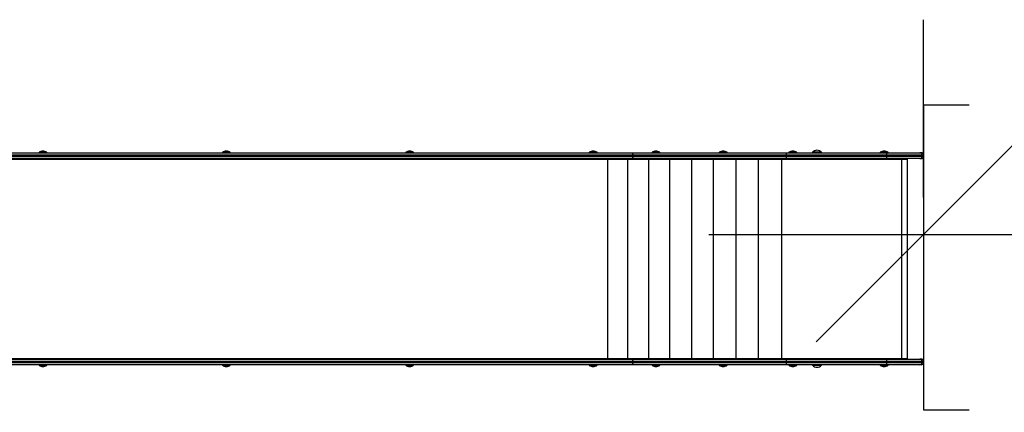
# Model space of a CAD drawing. Units: millimetres. Extents: x -565 to 286, y -311 to 390.
# Drawn here: x 63 to 149, y -59 to -25 of the extents above; entities that cross this region are included whole.
import ezdxf

# ---------------------------------------------------------------- set-up
doc = ezdxf.new("R2010")
doc.units = ezdxf.units.MM
doc.header["$LTSCALE"] = 20
doc.header["$PDSIZE"] = -1
doc.layers.add('CONTOUR', color=7, linetype='Continuous')
doc.layers.add('DIM_CIRCULATION_LIBRE', color=7, linetype='Continuous')
doc.styles.add('DIM', font='romans.shx')
doc.dimstyles.new('Implantation (Pied-mètre)', dxfattribs={"dimscale": 96, "dimtxt": 0.09375, "dimasz": 0.125, "dimexe": 0.125, "dimexo": 0.125, "dimgap": 0.03, "dimtad": 1, "dimdec": 0, "dimzin": 0, "dimdsep": 46, "dimlunit": 4, "dimtxsty": 'DIM', "dimblk1": 'OBLIQUE', "dimblk2": 'OBLIQUE', "dimsah": 1, "dimcen": 0.089844, "dimdle": 0.125, "dimclrt": 7, "dimadec": 0, "dimazin": 0, "dimtfac": 1, "dimtdec": 0, "dimtofl": 0, "dimtmove": 0, "dimatfit": 3, "dimldrblk": 'OBLIQUE', "dimfxl": 1, "dimfrac": 2, "dimtolj": 1, "dimtzin": 0, "dimarcsym": 0})

# ---------------------------------------------------------------- blocks, each defined once
blk = doc.blocks.new('_OBLIQUE')
at = {"color": 0, "linetype": 'ByBlock'}
blk.add_line((-0.5, -0.5), (0.5, 0.5), dxfattribs=at)
blk = doc.blocks.new('*D27')
at = {"layer": 'Defpoints', "color": 0}
for p in [(213.79, -43.283), (141.79, -58.793), (213.79, -58.793)]:
    blk.add_point(p, dxfattribs=at)
at = {"layer": 'DIM_CIRCULATION_LIBRE', "color": 0, "lineweight": -2}
for p, q in [((141.79, -40.043), (141.79, -24.533)), ((213.79, -40.043), (213.79, -24.533)), ((123.04, -43.283), (167.943, -43.283)), ((232.54, -43.283), (187.636, -43.283))]:
    blk.add_line(p, q, dxfattribs=at)
at = {"layer": 'DIM_CIRCULATION_LIBRE', "color": 0, "lineweight": -2, "xscale": 18.75, "yscale": 18.75, "zscale": 18.75, "rotation": 180}
blk.add_blockref('_OBLIQUE', (141.79, -43.283), dxfattribs=at)
at = {"layer": 'DIM_CIRCULATION_LIBRE', "color": 0, "lineweight": -2, "xscale": 18.75, "yscale": 18.75, "zscale": 18.75}
blk.add_blockref('_OBLIQUE', (213.79, -43.283), dxfattribs=at)
at = {"layer": 'DIM_CIRCULATION_LIBRE', "color": 7, "insert": (177.79, -43.283), "char_height": 14.0625, "attachment_point": 5, "style": 'DIM'}
blk.add_mtext('\\A1;A', dxfattribs=at)

msp = doc.modelspace()

# ---------------------------------------------------------------- linework, layer by layer
at = {"layer": 'CONTOUR'}
for p, q in [((141.78951, -31.95762), (141.78951, -58.58262)), ((141.78951, -31.95762), (145.78951, -31.95762)), ((64.50889, -36.10032), (64.50889, -36.14719)), ((65.19649, -36.10032), (64.50889, -36.10032)), ((65.19649, -36.14719), (65.19649, -36.10032)), ((80.53036, -36.10032), (80.53036, -36.14719)), ((81.21796, -36.10032), (80.53036, -36.10032)), ((81.21796, -36.14719), (81.21796, -36.10032)), ((96.55183, -36.10032), (96.55183, -36.14719)), ((96.55542, -36.10032), (96.55183, -36.10032)), ((97.23943, -36.10032), (96.55542, -36.10032)), ((97.23943, -36.14719), (97.23943, -36.10032)), ((112.5733, -36.10032), (112.5733, -36.14719)), ((113.2609, -36.10032), (112.5733, -36.10032)), ((113.2609, -36.14719), (113.2609, -36.10032)), ((118.06631, -36.10032), (118.06631, -36.14719)), ((118.75391, -36.10032), (118.06631, -36.10032)), ((118.75391, -36.14719), (118.75391, -36.10032)), ((123.93171, -36.10032), (123.93171, -36.14719)), ((124.61931, -36.10032), (123.93171, -36.10032)), ((124.61931, -36.14719), (124.61931, -36.10032)), ((130.02107, -36.10032), (130.02107, -36.14719)), ((130.70867, -36.10032), (130.02107, -36.10032)), ((130.70867, -36.14719), (130.70867, -36.10032)), ((132.07903, -36.10032), (132.07903, -36.14719)), ((132.87903, -36.10032), (132.07903, -36.10032)), ((132.87903, -36.14719), (132.87903, -36.10032)), ((138.0101, -36.10032), (138.0101, -36.14719)), ((138.6977, -36.10032), (138.0101, -36.10032)), ((138.6977, -36.14719), (138.6977, -36.10032)), ((22.50765, -36.70969), (114.18519, -36.70969)), ((22.50765, -36.70969), (114.15812, -36.70969)), ((116.29093, -36.64719), (22.51787, -36.64719)), ((23.50148, -36.14719), (116.29093, -36.14719)), ((116.39093, -36.34719), (23.6777, -36.34719)), ((23.6777, -36.44719), (116.39093, -36.44719)), ((65.19649, -36.14719), (64.50889, -36.14719)), ((64.67495, -36.14719), (64.67495, -36.14719)), ((64.98398, -36.14719), (64.98398, -36.14719)), ((81.21796, -36.14719), (80.53036, -36.14719)), ((80.69642, -36.14719), (80.69642, -36.14719)), ((81.00545, -36.14719), (81.00545, -36.14719)), ((96.55542, -36.14719), (96.55183, -36.14719)), ((97.23943, -36.14719), (96.55542, -36.14719)), ((96.71848, -36.14719), (96.71848, -36.14719)), ((96.76355, -36.14719), (96.76355, -36.14719)), ((97.07278, -36.14719), (97.07278, -36.14719)), ((113.2609, -36.14719), (112.5733, -36.14719)), ((112.73936, -36.14719), (112.73936, -36.14719)), ((113.04839, -36.14719), (113.04839, -36.14719)), ((114.18519, -36.70969), (114.18519, -54.08469)), ((114.18519, -36.70969), (115.94472, -36.70969)), ((114.2127, -36.70969), (115.91721, -36.70969)), ((115.94472, -54.08469), (115.94472, -36.70969)), ((115.94472, -36.70969), (117.75659, -36.70969)), ((115.97306, -36.70969), (117.72825, -36.70969)), ((116.29093, -36.14719), (129.81038, -36.14719)), ((129.81038, -36.64719), (116.29093, -36.64719)), ((116.39093, -36.44719), (116.39093, -36.34719)), ((129.82085, -36.34719), (116.39093, -36.34719)), ((116.39093, -36.44719), (129.82085, -36.44719)), ((117.75659, -36.70969), (117.75659, -54.08469)), ((117.75659, -36.70969), (119.61491, -36.70969)), ((117.78566, -36.70969), (119.58585, -36.70969)), ((118.75391, -36.14719), (118.06631, -36.14719)), ((118.23237, -36.14719), (118.23237, -36.14719)), ((118.5414, -36.14719), (118.5414, -36.14719)), ((119.61491, -54.08469), (119.61491, -36.70969)), ((119.61491, -36.70969), (121.51324, -36.70969)), ((119.6446, -36.70969), (121.48355, -36.70969)), ((121.51324, -36.70969), (121.51324, -54.08469)), ((121.51324, -36.70969), (123.445, -36.70969)), ((121.54346, -36.70969), (123.41478, -36.70969)), ((123.445, -54.08469), (123.445, -36.70969)), ((123.445, -36.70969), (125.40348, -36.70969)), ((123.47563, -36.70969), (125.37284, -36.70969)), ((124.61931, -36.14719), (123.93171, -36.14719)), ((124.05872, -36.14719), (124.05872, -36.14719)), ((124.23276, -36.14719), (124.23276, -36.14719)), ((124.49231, -36.14719), (124.49231, -36.14719)), ((125.40348, -36.70969), (125.40348, -54.08469)), ((125.40348, -36.70969), (127.38188, -36.70969)), ((125.43442, -36.70969), (127.35094, -36.70969)), ((127.38188, -54.08469), (127.38188, -36.70969)), ((127.38188, -36.70969), (129.37382, -36.70969)), ((127.41303, -36.70969), (129.34221, -36.70969)), ((129.37382, -36.70969), (129.37382, -54.08469)), ((129.37382, -36.70969), (139.89953, -36.70969)), ((129.40549, -36.70969), (139.83711, -36.70969)), ((129.81038, -36.14719), (138.58617, -36.14719)), ((138.58617, -36.64719), (129.81038, -36.64719)), ((129.82085, -36.44719), (129.82085, -36.34719)), ((138.59664, -36.34719), (129.82085, -36.34719)), ((129.82085, -36.44719), (138.59664, -36.44719)), ((130.70867, -36.14719), (130.02107, -36.14719)), ((130.14418, -36.14719), (130.14418, -36.14719)), ((130.35364, -36.14719), (130.35364, -36.14719)), ((130.58555, -36.14719), (130.58555, -36.14719)), ((132.87903, -36.14719), (132.07903, -36.14719)), ((132.27406, -36.14719), (132.27406, -36.14719)), ((132.64725, -36.14719), (132.64725, -36.14719)), ((132.684, -36.14719), (132.684, -36.14719)), ((138.6977, -36.14719), (138.0101, -36.14719)), ((138.18205, -36.14719), (138.18205, -36.14719)), ((138.21499, -36.14719), (138.21499, -36.14719)), ((138.52575, -36.14719), (138.52575, -36.14719)), ((138.58617, -36.14719), (141.46494, -36.14719)), ((141.46494, -36.64719), (138.58617, -36.64719)), ((138.59664, -36.44719), (138.59664, -36.34719)), ((141.66418, -36.34719), (138.59664, -36.34719)), ((138.59664, -36.44719), (141.66418, -36.44719)), ((139.89789, -36.67373), (139.89789, -36.70969)), ((139.89953, -36.70969), (140.40297, -36.70969)), ((139.89953, -54.08469), (139.89953, -36.70969)), ((140.37172, -36.70969), (140.37172, -36.64719)), ((140.40297, -54.08469), (140.40297, -36.70969)), ((141.46494, -36.14719), (141.59027, -36.14719)), ((141.59027, -36.64719), (141.46494, -36.64719)), ((141.59027, -36.14719), (141.59712, -36.14719)), ((141.59712, -36.64719), (141.59027, -36.64719)), ((141.66418, -36.44719), (141.66418, -36.34719)), ((141.78951, -36.34719), (141.66418, -36.34719)), ((141.66418, -36.44719), (141.78951, -36.44719)), ((141.78951, -36.44719), (141.78951, -36.34719)), ((141.79712, -36.34719), (141.78951, -36.34719)), ((141.78951, -36.44719), (141.79712, -36.44719)), ((141.79712, -36.44719), (141.79712, -36.34719)), ((23.3654, -54.08469), (114.18519, -54.08469)), ((23.3654, -54.08469), (114.15812, -54.08469)), ((23.50092, -54.14719), (116.29093, -54.14719)), ((114.18519, -54.08469), (115.94472, -54.08469)), ((114.2127, -54.08469), (115.91721, -54.08469)), ((115.94472, -54.08469), (117.75659, -54.08469)), ((115.97306, -54.08469), (117.72825, -54.08469)), ((116.29093, -54.14719), (129.81038, -54.14719)), ((117.75659, -54.08469), (119.61491, -54.08469)), ((117.78566, -54.08469), (119.58585, -54.08469)), ((119.61491, -54.08469), (121.51324, -54.08469)), ((119.6446, -54.08469), (121.48355, -54.08469)), ((121.51324, -54.08469), (123.445, -54.08469)), ((121.54346, -54.08469), (123.41478, -54.08469)), ((123.445, -54.08469), (125.40348, -54.08469)), ((123.47563, -54.08469), (125.37284, -54.08469)), ((125.40348, -54.08469), (127.38188, -54.08469)), ((125.43442, -54.08469), (127.35094, -54.08469)), ((127.38188, -54.08469), (129.37382, -54.08469)), ((127.41303, -54.08469), (129.34221, -54.08469)), ((129.37382, -54.08469), (139.89953, -54.08469)), ((129.40549, -54.08469), (139.83711, -54.08469)), ((129.81038, -54.14719), (138.58617, -54.14719)), ((138.58617, -54.14719), (141.46494, -54.14719)), ((139.89789, -54.12066), (139.89789, -54.08469)), ((139.89953, -54.08469), (140.40297, -54.08469)), ((140.37172, -54.14719), (140.37172, -54.08469)), ((141.46494, -54.14719), (141.59027, -54.14719)), ((141.59027, -54.14719), (141.59712, -54.14719)), ((116.29093, -54.64719), (23.50092, -54.64719)), ((116.39093, -54.34719), (23.6777, -54.34719)), ((23.6777, -54.44719), (116.39093, -54.44719)), ((64.50889, -54.64719), (64.50889, -54.69407)), ((64.50889, -54.69407), (64.80159, -54.69407)), ((64.80159, -54.69407), (65.19649, -54.69407)), ((65.19649, -54.69407), (65.19649, -54.64719)), ((80.53036, -54.64719), (80.53036, -54.69407)), ((80.53036, -54.69407), (80.82306, -54.69407)), ((80.82306, -54.69407), (81.21796, -54.69407)), ((81.21796, -54.69407), (81.21796, -54.64719)), ((96.55183, -54.64719), (96.55183, -54.69407)), ((96.55183, -54.69407), (97.23943, -54.69407)), ((97.23943, -54.69407), (97.23943, -54.64719)), ((112.5733, -54.64719), (112.5733, -54.69407)), ((112.5733, -54.69407), (112.866, -54.69407)), ((112.866, -54.69407), (113.2609, -54.69407)), ((113.2609, -54.69407), (113.2609, -54.64719)), ((129.81038, -54.64719), (116.29093, -54.64719)), ((116.39093, -54.44719), (116.39093, -54.34719)), ((129.82085, -54.34719), (116.39093, -54.34719)), ((116.39093, -54.44719), (129.82085, -54.44719)), ((118.06631, -54.64719), (118.06631, -54.69407)), ((118.06631, -54.69407), (118.35901, -54.69407)), ((118.35901, -54.69407), (118.75391, -54.69407)), ((118.75391, -54.69407), (118.75391, -54.64719)), ((123.93171, -54.64719), (123.93171, -54.69407)), ((123.93171, -54.69407), (123.98997, -54.69407)), ((123.98997, -54.69407), (124.61931, -54.69407)), ((124.61931, -54.69407), (124.61931, -54.64719)), ((138.58617, -54.64719), (129.81038, -54.64719)), ((129.82085, -54.44719), (129.82085, -54.34719)), ((138.59664, -54.34719), (129.82085, -54.34719)), ((129.82085, -54.44719), (138.59664, -54.44719)), ((130.02107, -54.64719), (130.02107, -54.69407)), ((130.02107, -54.69407), (130.10972, -54.69407)), ((130.10972, -54.69407), (130.70867, -54.69407)), ((130.70867, -54.69407), (130.70867, -54.64719)), ((132.07903, -54.64719), (132.07903, -54.69407)), ((132.07903, -54.69407), (132.87903, -54.69407)), ((132.87903, -54.69407), (132.87903, -54.64719)), ((138.0101, -54.64719), (138.0101, -54.69407)), ((138.0101, -54.69407), (138.39014, -54.69407)), ((138.39014, -54.69407), (138.6977, -54.69407)), ((141.46494, -54.64719), (138.58617, -54.64719)), ((138.59664, -54.44719), (138.59664, -54.34719)), ((141.66418, -54.34719), (138.59664, -54.34719)), ((138.59664, -54.44719), (141.66418, -54.44719)), ((138.6977, -54.69407), (138.6977, -54.64719)), ((141.59027, -54.64719), (141.46494, -54.64719)), ((141.59712, -54.64719), (141.59027, -54.64719)), ((141.66418, -54.44719), (141.66418, -54.34719)), ((141.78951, -54.34719), (141.66418, -54.34719)), ((141.66418, -54.44719), (141.78951, -54.44719)), ((141.78951, -54.44719), (141.78951, -54.34719)), ((141.79712, -54.34719), (141.78951, -54.34719)), ((141.78951, -54.44719), (141.79712, -54.44719)), ((141.79712, -54.44719), (141.79712, -54.34719)), ((141.78951, -58.58262), (145.78951, -58.58262))]:
    msp.add_line(p, q, dxfattribs=at)
at = {"layer": 'CONTOUR', "flags": 128}
for points in [[(115.92742, -36.64719), (115.9343, -36.64826), (115.94106, -36.65145), (115.94759, -36.65671), (115.95377, -36.66394), (115.9595, -36.67302), (115.96469, -36.6838), (115.96923, -36.6961), (115.97306, -36.70969)], [(116.29093, -36.14719), (116.31044, -36.15104), (116.3292, -36.16242), (116.34648, -36.1809), (116.36164, -36.20577), (116.37407, -36.23608), (116.38332, -36.27066), (116.38901, -36.30817), (116.39093, -36.34719)], [(116.39093, -36.44719), (116.38901, -36.48621), (116.38332, -36.52373), (116.37407, -36.55831), (116.36164, -36.58861), (116.34648, -36.61349), (116.3292, -36.63197), (116.31044, -36.64335), (116.29093, -36.64719)], [(117.72825, -36.70969), (117.72442, -36.6961), (117.71987, -36.6838), (117.71469, -36.67302), (117.70896, -36.66394), (117.70278, -36.65671), (117.69625, -36.65145), (117.68949, -36.64826), (117.68261, -36.64719)], [(117.74587, -36.64719), (117.75187, -36.64826), (117.75776, -36.65145), (117.76345, -36.65671), (117.76884, -36.66394), (117.77384, -36.67302), (117.77835, -36.6838), (117.78232, -36.6961), (117.78566, -36.70969)], [(119.58585, -36.70969), (119.58251, -36.6961), (119.57854, -36.6838), (119.57403, -36.67302), (119.56903, -36.66394), (119.56364, -36.65671), (119.55795, -36.65145), (119.55206, -36.64826), (119.54606, -36.64719)], [(119.61081, -36.64719), (119.61591, -36.64826), (119.62091, -36.65145), (119.62575, -36.65671), (119.63032, -36.66394), (119.63457, -36.67302), (119.6384, -36.6838), (119.64177, -36.6961), (119.6446, -36.70969)], [(121.48355, -36.70969), (121.48071, -36.6961), (121.47735, -36.6838), (121.47351, -36.67302), (121.46927, -36.66394), (121.46469, -36.65671), (121.45986, -36.65145), (121.45485, -36.64826), (121.44976, -36.64719)], [(121.51578, -36.64719), (121.51995, -36.64826), (121.52405, -36.65145), (121.52801, -36.65671), (121.53176, -36.66394), (121.53524, -36.67302), (121.53838, -36.6838), (121.54113, -36.6961), (121.54346, -36.70969)], [(123.41478, -36.70969), (123.41246, -36.6961), (123.4097, -36.6838), (123.40656, -36.67302), (123.40309, -36.66394), (123.39934, -36.65671), (123.39538, -36.65145), (123.39128, -36.64826), (123.38711, -36.64719)], [(115.92742, -54.14719), (115.9343, -54.14612), (115.94106, -54.14293), (115.94759, -54.13768), (115.95377, -54.13045), (115.9595, -54.12136), (115.96469, -54.11058), (115.96923, -54.09829), (115.97306, -54.08469)], [(116.29093, -54.14719), (116.31044, -54.15103), (116.3292, -54.16242), (116.34648, -54.1809), (116.36164, -54.20577), (116.37407, -54.23608), (116.38332, -54.27066), (116.38901, -54.30817), (116.39093, -54.34719)], [(117.72825, -54.08469), (117.72442, -54.09829), (117.71987, -54.11058), (117.71469, -54.12136), (117.70896, -54.13045), (117.70278, -54.13768), (117.69625, -54.14293), (117.68949, -54.14612), (117.68261, -54.14719)], [(117.74587, -54.14719), (117.75187, -54.14612), (117.75776, -54.14293), (117.76345, -54.13768), (117.76884, -54.13045), (117.77384, -54.12136), (117.77835, -54.11058), (117.78232, -54.09829), (117.78566, -54.08469)], [(119.58585, -54.08469), (119.58251, -54.09829), (119.57854, -54.11058), (119.57403, -54.12136), (119.56903, -54.13045), (119.56364, -54.13768), (119.55795, -54.14293), (119.55206, -54.14612), (119.54606, -54.14719)], [(119.61081, -54.14719), (119.61591, -54.14612), (119.62091, -54.14293), (119.62575, -54.13768), (119.63032, -54.13045), (119.63457, -54.12136), (119.6384, -54.11058), (119.64177, -54.09829), (119.6446, -54.08469)], [(121.48355, -54.08469), (121.48071, -54.09829), (121.47735, -54.11058), (121.47351, -54.12136), (121.46927, -54.13045), (121.46469, -54.13768), (121.45986, -54.14293), (121.45485, -54.14612), (121.44976, -54.14719)], [(121.51578, -54.14719), (121.51995, -54.14612), (121.52405, -54.14293), (121.52801, -54.13768), (121.53176, -54.13045), (121.53524, -54.12136), (121.53838, -54.11058), (121.54113, -54.09829), (121.54346, -54.08469)], [(123.41478, -54.08469), (123.41246, -54.09829), (123.4097, -54.11058), (123.40656, -54.12136), (123.40309, -54.13045), (123.39934, -54.13768), (123.39538, -54.14293), (123.39128, -54.14612), (123.38711, -54.14719)], [(116.39093, -54.44719), (116.38901, -54.48621), (116.38332, -54.52373), (116.37407, -54.55831), (116.36164, -54.58861), (116.34648, -54.61349), (116.3292, -54.63197), (116.31044, -54.64335), (116.29093, -54.64719)]]:
    msp.add_lwpolyline(points, dxfattribs=at)
at = {"layer": 'CONTOUR'}
for centre, radius, start, end in [((64.88592, -36.6901), 0.7, 92.7210606, 122.5895058), ((64.81946, -36.6901), 0.7, 57.4104942, 87.2789394), ((80.90739, -36.6901), 0.7, 92.7210606, 122.5895058), ((80.84093, -36.6901), 0.7, 57.4104942, 87.2789394), ((96.92886, -36.6901), 0.7, 92.7210606, 122.5895058), ((96.8624, -36.6901), 0.7, 57.4104942, 87.2789394), ((112.95033, -36.6901), 0.7, 92.7210606, 122.5895058), ((112.88387, -36.6901), 0.7, 57.4104942, 87.2789394), ((118.44334, -36.6901), 0.7, 92.7210606, 122.5895058), ((118.37688, -36.6901), 0.7, 57.4104942, 87.2789394), ((124.30874, -36.6901), 0.7, 92.7210606, 122.5895058), ((124.24228, -36.6901), 0.7, 57.4104942, 87.2789394), ((130.3981, -36.6901), 0.7, 92.7210606, 122.5895058), ((130.33163, -36.6901), 0.7, 57.4104942, 87.2789394), ((132.54326, -36.62424), 0.7, 95.2643323, 131.5427961), ((132.41481, -36.62424), 0.7, 48.4572039, 84.7356677), ((138.38713, -36.6901), 0.7, 92.7210606, 122.5895058), ((138.32067, -36.6901), 0.7, 57.4104942, 87.2789394), ((114.08631, -36.7172), 0.07221, 5.9677618, 75.8190275), ((114.14209, -36.71536), 0.07084, 4.5907198, 74.2139531), ((115.84659, -36.71536), 0.07084, 4.5907198, 74.2139531), ((123.39703, -36.70175), 0.079, 354.231479, 43.6799978), ((125.29424, -36.70175), 0.079, 354.231479, 43.6799978), ((125.33681, -36.70031), 0.09806, 354.5104644, 32.797795), ((127.25333, -36.70031), 0.09806, 354.5104644, 32.797795), ((127.26084, -36.69936), 0.15254, 356.1156177, 19.9972126), ((129.19002, -36.69936), 0.15254, 356.1156177, 19.9972126), ((129.1751, -36.69907), 0.23063, 357.360058, 12.9991864), ((128.85763, -36.29733), 0.96451, 357.0366017, 8.9551905), ((128.85763, -36.49706), 0.96451, 351.0448095, 2.9633983), ((137.63342, -36.29733), 0.96451, 357.0366017, 8.9551905), ((137.63342, -36.49706), 0.96451, 351.0448095, 2.9633983), ((141.46456, -36.34681), 0.19962, 359.8909867, 89.8905702), ((141.46456, -36.44757), 0.19962, 270.1094298, 0.1090133), ((141.58989, -36.34681), 0.19962, 359.8909867, 89.8905702), ((141.58989, -36.44757), 0.19962, 270.1094298, 0.1090133), ((141.59712, -36.34719), 0.2, 0, 90), ((141.59712, -36.44719), 0.2, 270, 0), ((114.08631, -54.07718), 0.07221, 284.1809725, 354.0322382), ((114.14209, -54.07902), 0.07084, 285.7860469, 355.4092802), ((115.84659, -54.07902), 0.07084, 285.7860469, 355.4092802), ((123.39703, -54.09263), 0.079, 316.3200022, 5.768521), ((125.29424, -54.09263), 0.079, 316.3200022, 5.768521), ((125.33681, -54.09407), 0.09806, 327.202205, 5.4895356), ((127.25333, -54.09407), 0.09806, 327.202205, 5.4895356), ((127.26084, -54.09503), 0.15254, 340.0027874, 3.8843823), ((129.19002, -54.09503), 0.15254, 340.0027874, 3.8843823), ((129.1751, -54.09531), 0.23063, 347.0008136, 2.639942), ((128.85763, -54.29733), 0.96451, 357.0366017, 8.9551905), ((137.63342, -54.29733), 0.96451, 357.0366017, 8.9551905), ((141.46456, -54.34681), 0.19962, 359.8909867, 89.8905702), ((141.58989, -54.34681), 0.19962, 359.8909867, 89.8905702), ((141.59712, -54.34719), 0.2, 0, 90), ((64.88592, -54.10428), 0.7, 237.4104942, 267.2789394), ((64.81946, -54.10428), 0.7, 272.7210606, 302.5895058), ((80.90739, -54.10428), 0.7, 237.4104942, 267.2789394), ((80.84093, -54.10428), 0.7, 272.7210606, 302.5895058), ((96.92886, -54.10428), 0.7, 237.4104942, 267.2789394), ((96.8624, -54.10428), 0.7, 272.7210606, 302.5895058), ((112.95033, -54.10428), 0.7, 237.4104942, 267.2789394), ((112.88387, -54.10428), 0.7, 272.7210606, 302.5895058), ((118.44334, -54.10428), 0.7, 237.4104942, 267.2789394), ((118.37688, -54.10428), 0.7, 272.7210606, 302.5895058), ((124.30874, -54.10428), 0.7, 237.4104942, 267.2789394), ((124.24228, -54.10428), 0.7, 272.7210606, 302.5895058), ((128.85763, -54.49705), 0.96451, 351.0448095, 2.9633983), ((130.3981, -54.10428), 0.7, 237.4104942, 267.2789394), ((130.33163, -54.10428), 0.7, 272.7210606, 302.5895058), ((132.54326, -54.17014), 0.7, 228.4572039, 264.7356677), ((132.41481, -54.17014), 0.7, 275.2643323, 311.5427961), ((138.38713, -54.10428), 0.7, 237.4104942, 267.2789394), ((138.32067, -54.10428), 0.7, 272.7210606, 302.5895058), ((137.63342, -54.49705), 0.96451, 351.0448095, 2.9633983), ((141.46456, -54.44757), 0.19962, 270.1094298, 0.1090133), ((141.58989, -54.44757), 0.19962, 270.1094298, 0.1090133), ((141.59712, -54.44719), 0.2, 270, 0)]:
    msp.add_arc(centre, radius, start, end, dxfattribs=at)
for centre, start_param, end_param in [((140.04766, -36.77219), 2.23448336, 2.61799388), ((140.04766, -54.02219), 3.66519143, 4.04870195)]:
    msp.add_ellipse(centre, major_axis=(0.24312, 0), ratio=0.51415914, start_param=start_param, end_param=end_param, dxfattribs=at)
for points in [[(139.89789, -36.67373), (139.93985, -36.67116), (140.0073, -36.66704), (140.09412, -36.65101), (140.13791, -36.64847), (140.16009, -36.64719)], [(139.89789, -54.12066), (139.93985, -54.12322), (140.0073, -54.12734), (140.09412, -54.14338), (140.13791, -54.14591), (140.16009, -54.14719)]]:
    msp.add_open_spline(points, degree=3, knots=[0, 0, 0, 0, 0.448316666, 0.720538915, 1, 1, 1, 1], dxfattribs=at)

# ---------------------------------------------------------------- dimensions: what is measured, and where the dimension line sits
at = {"layer": 'DIM_CIRCULATION_LIBRE'}
dim = msp.add_linear_dim(base=(213.78951, -43.28313), p1=(141.78951, -58.7927), p2=(213.78951, -58.7927), text='A', dimstyle='Implantation (Pied-mètre)', override={"dimscale": 150, "dimtad": 0, "dimdec": 4}, dxfattribs=at)
dim.commit()
dim.dimension.update_dxf_attribs({"geometry": '*D27', "text_midpoint": (177.78951, -43.28313), "dimtype": 160})

doc.saveas('drawing.dxf')
